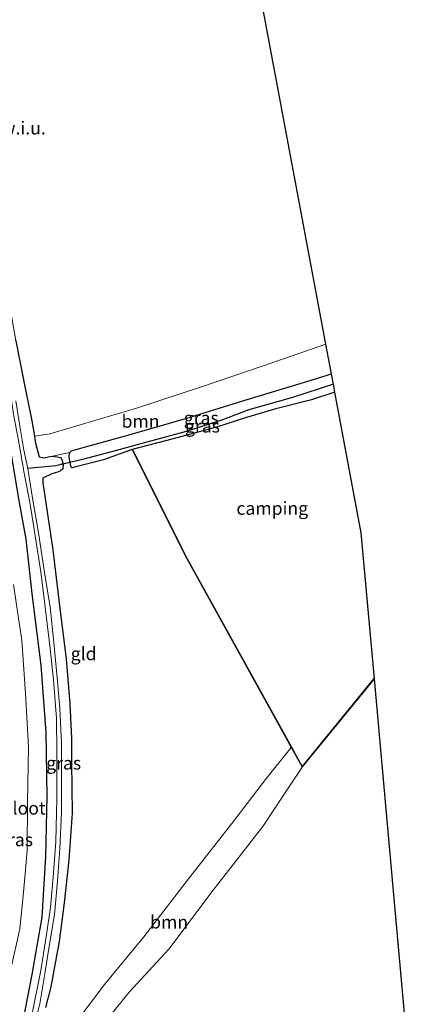
# Model space of a CAD drawing. Units: metres. Extents: x 79992 to 90006, y 387500 to 393751.
# Drawn here: x 80300 to 80379, y 391586 to 391776 of the extents above; entities that cross this region are included whole.
import ezdxf
from ezdxf.enums import TextEntityAlignment as Align

# ---------------------------------------------------------------- set-up
doc = ezdxf.new("R2010")
doc.units = ezdxf.units.M
for name, color, linetype in [('B-ME-GR-BOMENRIJ-L-B1', 10, 'Continuous'), ('B-ME-GW-INSTEEKWATERGANG-L-B1', 10, 'Continuous'), ('B-ME-GW-WATERGANG-GREPPEL-L-B1', 10, 'Continuous'), ('B-ME-KG-KADASTRAAL-OPNAMEDTMGRENS-L-B1', 10, 'Continuous'), ('B-ME-KW-DUIKER-L-B1', 10, 'Continuous')]:
    doc.layers.add(name, color=color, linetype=linetype)
for name, color, linetype, lineweight in [('B-ME-GR-BOOM-GV-B6', 93, 'Continuous', 18), ('B-ME-GW-TEENLIJN-L-B1', 93, 'Continuous', 18), ('B-ME-IE-GRASLAND-GV-B6', 93, 'Continuous', 18), ('B-ME-IE-GRONDWERKLIJN-GROND_INGERICHT-GV-B6', 253, 'Continuous', 18), ('B-ME-IE-GRONDWERKLIJN-GROND_NIETINGERICHT-GV-B6', 253, 'Continuous', 18), ('B-ME-OG-WATER-GV-B6', 153, 'Continuous', 18)]:
    doc.layers.add(name, color=color, linetype=linetype, lineweight=lineweight)
doc.styles.add('NLCS-ISO', font='NLCS-ISO.TTF')

msp = doc.modelspace()

# ---------------------------------------------------------------- linework, layer by layer
at = {"layer": 'B-ME-GR-BOMENRIJ-L-B1'}
msp.add_polyline3d([(80322.196, 391693.017, 5.573), (80332.452, 391672.489, 5.553), (80352.945, 391635.441, 5.566), (80355.03, 391631.672, 5.567), (80368.954, 391648.712, 5.583)], dxfattribs=at)
at = {"layer": 'B-ME-GR-BOOM-GV-B6'}
for points in [[(80306.756, 391691.719, 5.423), (80306.24, 391691.642, 5.441), (80305.213, 391691.387, 5.44), (80304.181, 391691.591, 5.456), (80303.414, 391694.494, 5.448), (80303.263, 391695.618, 5.423), (80306.242, 391696.068, 5.278), (80312.558, 391697.896, 5.347), (80322.997, 391700.995, 5.464), (80335.56, 391705.157, 5.476), (80347.504, 391709.225, 5.657), (80359.613, 391713.377, 5.633), (80360.687, 391707.651, 5.879), (80357.627, 391706.716, 5.806), (80352.525, 391705.141, 5.81), (80343.777, 391702.532, 5.822), (80333.147, 391699.246, 5.593), (80321.312, 391695.783, 5.48), (80313.135, 391693.518, 5.476), (80310.441, 391692.76, 5.459), (80310.084, 391692.449, 5.448), (80306.756, 391691.719, 5.423)], [(80308.966, 391578.743, 4.945), (80311.418, 391582.5, 4.996), (80316.787, 391589.577, 5.101), (80324.389, 391598.792, 5.242), (80332.563, 391609.4, 5.21), (80341.848, 391621.296, 5.158), (80347.941, 391629.228, 5.29), (80352.901, 391635.417, 5.566), (80355.022, 391631.583, 5.567), (80352.041, 391627.15, 5.283), (80347.44, 391620.148, 5.295), (80337.8, 391607.792, 5.262), (80329.225, 391596.396, 5.278), (80321.597, 391588.064, 5.117), (80315.079, 391580.038, 4.968), (80313.08, 391576.637, 4.861), (80310.187, 391578.027, 4.952), (80308.966, 391578.743, 4.945)]]:
    msp.add_polyline3d(points, dxfattribs=at)
at = {"layer": 'B-ME-GW-INSTEEKWATERGANG-L-B1'}
for points in [[(80300.611, 391580.235, 4.96), (80302.83, 391591.516, 5), (80304.723, 391602.607, 5.141), (80305.452, 391614.325, 5.29), (80305.73, 391626.008, 5.456), (80305.529, 391638.306, 5.472), (80304.54, 391651.347, 5.432), (80302.867, 391664.625, 5.383), (80301.627, 391675.67, 5.347), (80300.374, 391682.768, 5.343), (80298.025, 391696.62, 5.274), (80295.635, 391709.217, 5.311), (80293.648, 391720.565, 5.331), (80291.623, 391731.544, 5.267), (80291.235, 391734.154, 5.17), (80289.433, 391744.273, 5.208), (80288.237, 391750.255, 5.248), (80283.98, 391762.48, 5.191), (80280.506, 391772.722, 4.977), (80279.86, 391773.66, 4.977), (80277.778, 391775.731, 4.99), (80276.374, 391778.265, 4.989)], [(80299.651, 391714.025, 5.29), (80301.105, 391706.473, 5.29), (80302.75, 391698.594, 5.299), (80303.263, 391695.618, 5.423), (80303.414, 391694.494, 5.448), (80304.181, 391691.591, 5.456), (80305.213, 391691.387, 5.44), (80306.24, 391691.642, 5.441), (80306.756, 391691.719, 5.423), (80307.63, 391691.623, 5.383), (80308.346, 391691.497, 5.387), (80308.596, 391690.915, 5.383), (80308.749, 391690.321, 5.386), (80308.816, 391690.059, 5.387), (80308.732, 391689.28, 5.395), (80308.275, 391688.906, 5.427), (80307.694, 391688.657, 5.436), (80307.225, 391688.51, 5.42), (80306.594, 391688.332, 5.423), (80304.887, 391687.484, 5.407), (80304.848, 391686.567, 5.423), (80305.706, 391680.961, 5.307), (80306.79, 391673.626, 5.295), (80308.093, 391662.813, 5.307), (80309.394, 391652.513, 5.323), (80310.064, 391643.84, 5.363), (80310.434, 391637.231, 5.327), (80310.423, 391632.495, 5.286), (80310.545, 391622.683, 5.262), (80309.907, 391613.664, 5.186), (80308.966, 391605.362, 5.109), (80308.05, 391597.857, 5.125), (80306.414, 391589.12, 5.053), (80305.399, 391585.087, 5.109)], [(80361.349, 391704.124, 5.81), (80356.829, 391702.66, 5.701), (80349.916, 391700.912, 5.883), (80344.281, 391699.198, 5.859), (80338.481, 391697.318, 5.621), (80330.062, 391695.109, 5.548), (80322.151, 391692.995, 5.573), (80316.621, 391691.04, 5.363), (80311.505, 391689.715, 5.403), (80310.568, 391689.451, 5.407), (80310.32, 391689.636, 5.427), (80310.228, 391690.213, 5.411), (80310.136, 391690.605, 5.423), (80310.031, 391691.052, 5.436), (80309.958, 391691.792, 5.44), (80310.084, 391692.449, 5.448), (80310.441, 391692.76, 5.459), (80313.135, 391693.518, 5.476), (80321.312, 391695.783, 5.48), (80333.147, 391699.246, 5.593), (80343.777, 391702.532, 5.822), (80352.525, 391705.141, 5.81), (80357.627, 391706.716, 5.806), (80360.687, 391707.651, 5.879)]]:
    msp.add_polyline3d(points, dxfattribs=at)
at = {"layer": 'B-ME-GW-TEENLIJN-L-B1'}
msp.add_polyline3d([(80298.536, 391591.943, 5.286), (80300.445, 391600.347, 5.403), (80301.144, 391607.328, 5.464), (80301.81, 391615.499, 5.581), (80301.887, 391624.855, 5.653), (80302.068, 391635.429, 5.573), (80301.533, 391645.81, 5.536), (80300.797, 391656.067, 5.532), (80299.224, 391666.892, 5.564)], dxfattribs=at)
at = {"layer": 'B-ME-GW-WATERGANG-GREPPEL-L-B1'}
msp.add_line((80307.364, 391689.899, 4.134), (80301.968, 391689.336, 4.134), dxfattribs=at)
msp.add_polyline3d([(80361.06, 391705.663, 4.702), (80353.172, 391703.086, 4.569), (80344.721, 391700.669, 4.404), (80339.32, 391698.636, 4.4), (80332.147, 391696.355, 4.356), (80325.006, 391694.415, 4.283), (80318.131, 391692.567, 4.19), (80312.539, 391691.091, 4.134)], dxfattribs=at)
at = {"layer": 'B-ME-IE-GRASLAND-GV-B6'}
for points in [[(80276.374, 391778.265, 4.989), (80277.778, 391775.731, 4.99), (80279.86, 391773.66, 4.977), (80280.506, 391772.722, 4.977), (80283.98, 391762.48, 5.191), (80288.237, 391750.255, 5.248), (80289.433, 391744.273, 5.208), (80291.235, 391734.154, 5.17), (80291.623, 391731.544, 5.267), (80293.648, 391720.565, 5.331), (80295.635, 391709.217, 5.311), (80298.025, 391696.62, 5.274), (80300.374, 391682.768, 5.343), (80301.627, 391675.67, 5.347), (80302.867, 391664.625, 5.383), (80304.54, 391651.347, 5.432), (80305.529, 391638.306, 5.472), (80305.73, 391626.008, 5.456), (80305.452, 391614.325, 5.29), (80304.723, 391602.607, 5.141), (80302.83, 391591.516, 5), (80300.611, 391580.235, 4.96)], [(80300.611, 391580.235, 4.96), (80302.83, 391591.516, 5), (80304.723, 391602.607, 5.141), (80305.452, 391614.325, 5.29), (80305.73, 391626.008, 5.456), (80305.529, 391638.306, 5.472), (80304.54, 391651.347, 5.432), (80302.867, 391664.625, 5.383), (80301.627, 391675.67, 5.347), (80300.374, 391682.768, 5.343), (80298.025, 391696.62, 5.274), (80295.635, 391709.217, 5.311), (80293.648, 391720.565, 5.331), (80291.623, 391731.544, 5.267), (80293.171, 391731.696, 4.095), (80294.952, 391725.385, 4.134)], [(80294.952, 391725.385, 4.134), (80295.374, 391723.264, 4.134), (80296.056, 391718.981, 4.134), (80297.287, 391712.599, 4.134), (80298.076, 391707.334, 4.134), (80299.214, 391699.846, 4.134), (80300.311, 391694.082, 4.134), (80301.261, 391688.442, 4.134), (80302.397, 391682.438, 4.134), (80303.403, 391676.338, 4.134), (80304.513, 391669.362, 4.134), (80305.226, 391663.059, 4.134), (80306.272, 391654.521, 4.134), (80306.918, 391648.493, 4.134), (80307.53, 391641.019, 4.134), (80307.556, 391634.52, 4.134), (80307.569, 391625.455, 4.134), (80307.353, 391617.219, 4.134), (80306.878, 391610.307, 4.134), (80306.34, 391604.545, 4.134), (80305.677, 391600.056, 4.134), (80304.479, 391592.256, 4.134), (80302.671, 391583.318, 4.134)], [(80299.651, 391714.025, 5.29), (80301.105, 391706.473, 5.29), (80302.75, 391698.594, 5.299), (80303.263, 391695.618, 5.423), (80303.414, 391694.494, 5.448), (80304.181, 391691.591, 5.456), (80305.213, 391691.387, 5.44), (80306.24, 391691.642, 5.441), (80306.756, 391691.719, 5.423), (80307.63, 391691.623, 5.383), (80308.346, 391691.497, 5.387), (80308.596, 391690.915, 5.383), (80308.749, 391690.321, 5.386), (80307.364, 391689.899, 4.134), (80301.968, 391689.336, 4.134), (80301.176, 391692.877, 4.134), (80300.422, 391697.564, 4.134), (80299.619, 391702.431, 4.134)], [(80361.06, 391705.663, 4.702), (80353.172, 391703.086, 4.569), (80344.721, 391700.669, 4.404), (80339.32, 391698.636, 4.4), (80332.147, 391696.355, 4.356), (80325.006, 391694.415, 4.283), (80318.131, 391692.567, 4.19), (80312.539, 391691.091, 4.134), (80310.136, 391690.605, 5.423), (80310.031, 391691.052, 5.436), (80309.958, 391691.792, 5.44), (80310.084, 391692.449, 5.448), (80310.441, 391692.76, 5.459), (80313.135, 391693.518, 5.476), (80321.312, 391695.783, 5.48), (80333.147, 391699.246, 5.593), (80343.777, 391702.532, 5.822), (80352.525, 391705.141, 5.81), (80357.627, 391706.716, 5.806), (80360.687, 391707.651, 5.879), (80361.06, 391705.663, 4.702)], [(80361.06, 391705.663, 4.702), (80361.349, 391704.124, 5.81), (80356.829, 391702.66, 5.701), (80349.916, 391700.912, 5.883), (80344.281, 391699.198, 5.859), (80338.481, 391697.318, 5.621), (80330.062, 391695.109, 5.548), (80322.151, 391692.995, 5.573), (80316.621, 391691.04, 5.363), (80311.505, 391689.715, 5.403), (80310.568, 391689.451, 5.407), (80310.32, 391689.636, 5.427), (80310.228, 391690.213, 5.411), (80310.136, 391690.605, 5.423), (80312.539, 391691.091, 4.134), (80318.131, 391692.567, 4.19), (80325.006, 391694.415, 4.283), (80332.147, 391696.355, 4.356), (80339.32, 391698.636, 4.4), (80344.721, 391700.669, 4.404), (80353.172, 391703.086, 4.569), (80361.06, 391705.663, 4.702)], [(80303.52, 391582.748, 4.134), (80304.263, 391585.826, 4.134), (80305.266, 391591.607, 4.134), (80306.052, 391596.574, 4.134), (80307.119, 391603.067, 4.134), (80307.716, 391609.555, 4.134), (80308.169, 391615.858, 4.134), (80308.451, 391622.839, 4.134), (80308.465, 391630.17, 4.134), (80308.48, 391636.305, 4.134), (80308.166, 391642.91, 4.134), (80307.644, 391648.839, 4.134), (80306.977, 391655.696, 4.134), (80306.292, 391662.517, 4.134), (80305.208, 391669.253, 4.134), (80304.007, 391676.911, 4.134), (80302.783, 391683.977, 4.134), (80301.968, 391689.336, 4.134), (80307.364, 391689.899, 4.134), (80308.749, 391690.321, 5.386)], [(80308.749, 391690.321, 5.386), (80308.816, 391690.059, 5.387), (80308.732, 391689.28, 5.395), (80308.275, 391688.906, 5.427), (80307.694, 391688.657, 5.436), (80307.225, 391688.51, 5.42), (80306.594, 391688.332, 5.423), (80304.887, 391687.484, 5.407), (80304.848, 391686.567, 5.423), (80305.706, 391680.961, 5.307), (80306.79, 391673.626, 5.295), (80308.093, 391662.813, 5.307), (80309.394, 391652.513, 5.323), (80310.064, 391643.84, 5.363), (80310.434, 391637.231, 5.327), (80310.423, 391632.495, 5.286), (80310.545, 391622.683, 5.262), (80309.907, 391613.664, 5.186), (80308.966, 391605.362, 5.109), (80308.05, 391597.857, 5.125), (80306.414, 391589.12, 5.053), (80305.399, 391585.087, 5.109)], [(80298.536, 391591.943, 5.286), (80300.445, 391600.347, 5.403), (80301.144, 391607.328, 5.464), (80301.81, 391615.499, 5.581), (80301.887, 391624.855, 5.653), (80302.068, 391635.429, 5.573), (80301.533, 391645.81, 5.536), (80300.797, 391656.067, 5.532), (80299.224, 391666.892, 5.564)], [(80299.224, 391666.892, 5.564), (80300.797, 391656.067, 5.532), (80301.533, 391645.81, 5.536), (80302.068, 391635.429, 5.573), (80301.887, 391624.855, 5.653), (80301.81, 391615.499, 5.581), (80301.144, 391607.328, 5.464), (80300.445, 391600.347, 5.403), (80298.536, 391591.943, 5.286)]]:
    msp.add_polyline3d(points, dxfattribs=at)
at = {"layer": 'B-ME-IE-GRONDWERKLIJN-GROND_INGERICHT-GV-B6'}
for points in [[(80361.349, 391704.124, 5.81), (80366.455, 391676.889, 5.573), (80368.993, 391648.68, 5.583), (80355.022, 391631.583, 5.567), (80352.901, 391635.417, 5.566), (80332.408, 391672.466, 5.553), (80322.151, 391692.995, 5.573), (80330.062, 391695.109, 5.548), (80338.481, 391697.318, 5.621), (80344.281, 391699.198, 5.859), (80349.916, 391700.912, 5.883), (80356.829, 391702.66, 5.701), (80361.349, 391704.124, 5.81)], [(80305.399, 391585.087, 5.109), (80306.414, 391589.12, 5.053), (80308.05, 391597.857, 5.125), (80308.966, 391605.362, 5.109), (80309.907, 391613.664, 5.186), (80310.545, 391622.683, 5.262), (80310.423, 391632.495, 5.286), (80310.434, 391637.231, 5.327), (80310.064, 391643.84, 5.363), (80309.394, 391652.513, 5.323), (80308.093, 391662.813, 5.307), (80306.79, 391673.626, 5.295), (80305.706, 391680.961, 5.307), (80304.848, 391686.567, 5.423), (80304.887, 391687.484, 5.407), (80306.594, 391688.332, 5.423), (80307.225, 391688.51, 5.42), (80307.694, 391688.657, 5.436), (80308.275, 391688.906, 5.427), (80308.732, 391689.28, 5.395), (80308.816, 391690.059, 5.387), (80308.749, 391690.321, 5.386), (80308.596, 391690.915, 5.383), (80308.346, 391691.497, 5.387), (80307.63, 391691.623, 5.383), (80306.756, 391691.719, 5.423), (80310.084, 391692.449, 5.448)], [(80310.084, 391692.449, 5.448), (80309.958, 391691.792, 5.44), (80310.031, 391691.052, 5.436), (80310.136, 391690.605, 5.423), (80310.228, 391690.213, 5.411), (80310.32, 391689.636, 5.427), (80310.568, 391689.451, 5.407), (80311.505, 391689.715, 5.403), (80316.621, 391691.04, 5.363), (80322.151, 391692.995, 5.573), (80332.408, 391672.466, 5.553), (80352.901, 391635.417, 5.566), (80347.941, 391629.228, 5.29), (80341.848, 391621.296, 5.158), (80332.563, 391609.4, 5.21), (80324.389, 391598.792, 5.242), (80316.787, 391589.577, 5.101), (80311.418, 391582.5, 4.996)], [(80378.022, 391548.305, 5.524), (80371.161, 391551.513, 5.52), (80357.999, 391556.875, 5.363), (80341.575, 391564.23, 5.065), (80339.041, 391566.537, 5.008), (80335.344, 391567.279, 4.964), (80331.625, 391567.769, 4.96), (80326.31, 391569.647, 4.956), (80319.267, 391572.888, 4.912), (80315.833, 391574.439, 4.863), (80315.569, 391575.322, 4.839), (80313.664, 391576.356, 4.843), (80313.08, 391576.637, 4.861), (80315.079, 391580.038, 4.968), (80321.597, 391588.064, 5.117), (80329.225, 391596.396, 5.278), (80337.8, 391607.792, 5.262), (80347.44, 391620.148, 5.295), (80352.041, 391627.15, 5.283), (80355.022, 391631.583, 5.567), (80368.993, 391648.68, 5.583), (80373.074, 391603.313, 5.583), (80378.022, 391548.305, 5.524)]]:
    msp.add_polyline3d(points, dxfattribs=at)
at = {"layer": 'B-ME-IE-GRONDWERKLIJN-GROND_NIETINGERICHT-GV-B6'}
for points in [[(80343.21, 391800.858, 5.55), (80359.613, 391713.377, 5.633)], [(80359.613, 391713.377, 5.633), (80347.504, 391709.225, 5.657), (80335.56, 391705.157, 5.476), (80322.997, 391700.995, 5.464), (80312.558, 391697.896, 5.347), (80306.242, 391696.068, 5.278), (80303.263, 391695.618, 5.423), (80302.75, 391698.594, 5.299), (80301.105, 391706.473, 5.29), (80299.651, 391714.025, 5.29), (80298.504, 391720.735, 5.339), (80295.7, 391731.295, 5.584), (80295.126, 391734.3, 5.629), (80292.107, 391748.892, 5.624), (80289.082, 391758.91, 5.658), (80286.053, 391767.629, 5.615), (80283.784, 391773.775, 5.575), (80284.472, 391774.897, 5.597), (80287.268, 391776.12, 5.582), (80286.485, 391777.444, 4.052)]]:
    msp.add_polyline3d(points, dxfattribs=at)
at = {"layer": 'B-ME-KG-KADASTRAAL-OPNAMEDTMGRENS-L-B1'}
msp.add_polyline3d([(80379.041, 391536.982, 5.553), (80378.441, 391543.651, 5.375), (80378.366, 391544.477, 4.622), (80378.331, 391544.875, 5.669), (80378.022, 391548.305, 5.524), (80373.074, 391603.313, 5.583), (80368.993, 391648.68, 5.583), (80366.455, 391676.889, 5.573), (80361.349, 391704.124, 5.81), (80361.06, 391705.663, 4.702), (80360.687, 391707.651, 5.879), (80359.613, 391713.377, 5.633), (80343.21, 391800.858, 5.55), (80337.071, 391805.734, 5.623), (80331.892, 391809.849, 5.577), (80297.218, 391837.392, 5.247), (80255.723, 391820.44, 5.034)], dxfattribs=at)
at = {"layer": 'B-ME-KW-DUIKER-L-B1'}
msp.add_line((80312.539, 391691.091, 4.134), (80307.364, 391689.899, 4.134), dxfattribs=at)
at = {"layer": 'B-ME-OG-WATER-GV-B6'}
for points in [[(80299.619, 391702.431, 4.134), (80300.422, 391697.564, 4.134), (80301.176, 391692.877, 4.134), (80301.968, 391689.336, 4.134), (80302.783, 391683.977, 4.134), (80304.007, 391676.911, 4.134), (80305.208, 391669.253, 4.134), (80306.292, 391662.517, 4.134), (80306.977, 391655.696, 4.134), (80307.644, 391648.839, 4.134), (80308.166, 391642.91, 4.134), (80308.48, 391636.305, 4.134), (80308.465, 391630.17, 4.134), (80308.451, 391622.839, 4.134), (80308.169, 391615.858, 4.134), (80307.716, 391609.555, 4.134), (80307.119, 391603.067, 4.134), (80306.052, 391596.574, 4.134), (80305.266, 391591.607, 4.134), (80304.263, 391585.826, 4.134), (80303.52, 391582.748, 4.134)], [(80302.671, 391583.318, 4.134), (80304.479, 391592.256, 4.134), (80305.677, 391600.056, 4.134), (80306.34, 391604.545, 4.134), (80306.878, 391610.307, 4.134), (80307.353, 391617.219, 4.134), (80307.569, 391625.455, 4.134), (80307.556, 391634.52, 4.134), (80307.53, 391641.019, 4.134), (80306.918, 391648.493, 4.134), (80306.272, 391654.521, 4.134), (80305.226, 391663.059, 4.134), (80304.513, 391669.362, 4.134), (80303.403, 391676.338, 4.134), (80302.397, 391682.438, 4.134), (80301.261, 391688.442, 4.134), (80300.311, 391694.082, 4.134)]]:
    msp.add_polyline3d(points, dxfattribs=at)

# ---------------------------------------------------------------- texts
at = {"layer": 'B-ME-GR-BOOM-GV-B6', "ltscale": 0.2, "style": 'NLCS-ISO'}
for p in [(80323.7742, 391698.4856), (80329.2917, 391601.6406)]:
    msp.add_text('bmn', height=2.5, dxfattribs=at).set_placement(p, align=Align.MIDDLE_CENTER)
at = {"layer": 'B-ME-IE-GRASLAND-GV-B6', "ltscale": 0.2, "style": 'NLCS-ISO'}
for p in [(80335.509, 391699.128), (80335.7425, 391697.557), (80308.9005, 391632.38), (80299.596, 391617.5595)]:
    msp.add_text('gras', height=2.5, dxfattribs=at).set_placement(p, align=Align.MIDDLE_CENTER)
at = {"layer": 'B-ME-IE-GRONDWERKLIJN-GROND_INGERICHT-GV-B6', "ltscale": 0.2, "style": 'NLCS-ISO'}
for s, p in [('camping', (80349.2459, 391681.6519)), ('gld', (80312.7586, 391653.5333))]:
    msp.add_text(s, height=2.5, dxfattribs=at).set_placement(p, align=Align.MIDDLE_CENTER)
at = {"layer": 'B-ME-IE-GRONDWERKLIJN-GROND_NIETINGERICHT-GV-B6', "ltscale": 0.2, "style": 'NLCS-ISO'}
msp.add_text('w.i.u.', height=2.5, dxfattribs=at).set_placement((80301.1448, 391755.2047), align=Align.MIDDLE_CENTER)
at = {"layer": 'B-ME-OG-WATER-GV-B6', "ltscale": 0.2, "style": 'NLCS-ISO'}
msp.add_text('sloot', height=2.5, dxfattribs=at).set_placement((80301.4123, 391623.6712), align=Align.MIDDLE_CENTER)

doc.saveas('drawing.dxf')
